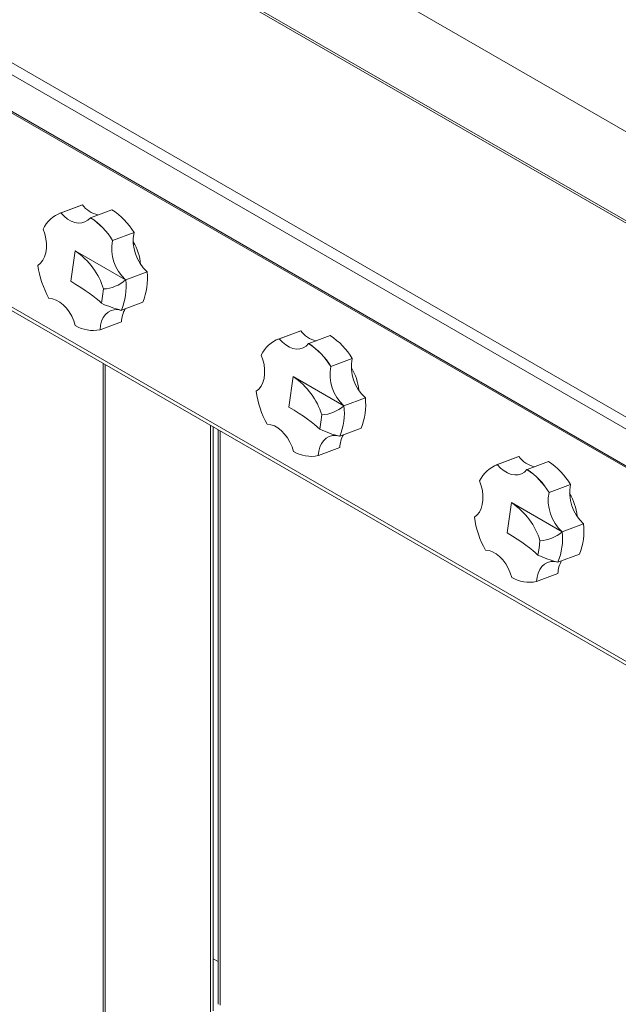
# Model space of a CAD drawing. Units: inches. Extents: x 9 to 153, y 13 to 155.
# Drawn here: x 101 to 111, y 110 to 126 of the extents above; entities that cross this region are included whole.
import ezdxf

# ---------------------------------------------------------------- set-up
doc = ezdxf.new("R2010")
doc.units = ezdxf.units.IN
doc.header["$MEASUREMENT"] = 0

msp = doc.modelspace()

# ---------------------------------------------------------------- linework, layer by layer
at = {"color": 7, "linetype": 'Continuous', "lineweight": 18}
for p, q in [((122.3250158, 116.1655411), (102.6992669, 127.4952448)), ((103.44427, 127.1027173), (117.586406, 118.9386359)), ((116.2846976, 121.1334331), (105.9732674, 127.0860951)), ((99.9747845, 125.9224346), (119.6005334, 114.5927309)), ((119.5167412, 114.4475982), (99.8909924, 125.7773018)), ((119.5167412, 113.8502992), (99.8909924, 125.1800029)), ((99.9064249, 125.1458929), (119.5321738, 113.8161893)), ((102.4392194, 122.8438172), (102.092802, 122.7143702)), ((102.1085038, 122.7199068), (102.4549212, 122.8493538)), ((102.4392194, 122.8438172), (102.4549212, 122.8493538)), ((102.9319306, 122.7702405), (102.5855132, 122.6407935)), ((102.0857018, 122.7112189), (102.092802, 122.7143702)), ((102.1067468, 122.7192383), (102.1085038, 122.7199068)), ((102.5855132, 122.6407935), (102.5837419, 122.6401263)), ((102.9417302, 122.2685617), (102.9434974, 122.2692321)), ((102.9434974, 122.2692321), (103.2899148, 122.3986792)), ((102.3342837, 122.1054356), (102.265013, 121.6117928)), ((103.1540893, 121.6321724), (102.3342837, 122.1054356)), ((119.6508184, 110.6044416), (100.0250695, 121.9341452)), ((100.0916112, 121.8373756), (119.630832, 110.5576235)), ((103.1558623, 121.6328266), (103.1540889, 121.6321746)), ((103.5022797, 121.7622727), (103.1558623, 121.6328266)), ((103.0848175, 121.1385276), (103.0865915, 121.1391838)), ((103.0865915, 121.1391838), (103.4330089, 121.2686308)), ((102.7408312, 120.8249774), (102.7390673, 120.8243299)), ((103.0872484, 120.9544233), (102.7408312, 120.8249774)), ((105.6212358, 120.6701986), (105.6283356, 120.6733501)), ((105.974753, 120.8027971), (105.6283356, 120.6733501)), ((105.6422812, 120.6782177), (105.6440374, 120.6788867)), ((105.6440374, 120.6788867), (105.9904548, 120.8083337)), ((105.974753, 120.8027971), (105.9904548, 120.8083337)), ((106.4674646, 120.7292201), (106.1210472, 120.5997731)), ((106.1210472, 120.5997731), (106.1192759, 120.599106)), ((106.4790314, 120.2282118), (106.8254488, 120.3576588)), ((102.7893636, 120.2799966), (102.7893636, 106.4419779)), ((106.477264, 120.2275414), (106.4790314, 120.2282118)), ((105.8698174, 120.0644155), (105.8005466, 119.5707727)), ((106.6896231, 119.5911522), (105.8698174, 120.0644155)), ((107.0378138, 119.7212523), (106.6913963, 119.5918063)), ((106.6913963, 119.5918063), (106.6896229, 119.5911542)), ((104.530143, 119.275066), (104.530143, 109.7203623)), ((104.5722159, 119.2507774), (104.5722159, 109.7852678)), ((106.6221255, 119.0981635), (106.968543, 119.2276105)), ((104.6525988, 119.2043741), (104.6525988, 109.8902339)), ((106.6203515, 119.0975073), (106.6221255, 119.0981635)), ((106.6227824, 118.913403), (106.2763652, 118.7839571)), ((106.2763652, 118.7839571), (106.2746011, 118.7833097)), ((109.510287, 118.7617768), (109.1638695, 118.6323298)), ((109.1795714, 118.6378663), (109.5259888, 118.7673134)), ((109.510287, 118.7617768), (109.5259888, 118.7673134)), ((109.1567696, 118.6291784), (109.1638695, 118.6323298)), ((109.1778149, 118.6371976), (109.1795714, 118.6378663)), ((110.0029984, 118.6882), (109.6565809, 118.5587529)), ((109.6565809, 118.5587529), (109.6548097, 118.5580857)), ((110.0145652, 118.1871916), (110.3609826, 118.3166386)), ((110.0127978, 118.1865212), (110.0145652, 118.1871916)), ((109.4053514, 118.0233952), (109.3360806, 117.5297524)), ((110.225157, 117.5501319), (109.4053514, 118.0233952)), ((110.5733477, 117.680232), (110.2269302, 117.550786)), ((110.2269302, 117.550786), (110.2251569, 117.5501339)), ((110.1576594, 117.0571432), (110.5040769, 117.1865902)), ((110.1558855, 117.0564869), (110.1576594, 117.0571432)), ((110.1583163, 116.8723828), (109.811899, 116.7429368)), ((109.811899, 116.7429368), (109.810135, 116.7422894)), ((104.5722161, 110.6286953), (104.6525987, 110.5822914))]:
    msp.add_line(p, q, dxfattribs=at)
at = {"color": 8, "linetype": 'Continuous', "lineweight": 18}
for p, q in [((102.092802, 122.7143702), (102.1085038, 122.7199068)), ((105.6283356, 120.6733501), (105.6440374, 120.6788867)), ((102.8240709, 120.2599604), (102.8240709, 106.4090273)), ((104.6839383, 119.1862814), (104.6839383, 109.8744976)), ((109.1638695, 118.6323298), (109.1795714, 118.6378663))]:
    msp.add_line(p, q, dxfattribs=at)
at = {"color": 7, "linetype": 'Continuous', "lineweight": 18, "flags": 128}
for points in [[(102.5837419, 122.6401263), (102.5427464, 122.6001133), (102.4954708, 122.5717066), (102.4431784, 122.5556617), (102.3872647, 122.5524099), (102.329223, 122.5620363), (102.2706026, 122.5842841), (102.2129684, 122.6185597), (102.1578598, 122.6639486), (102.1067468, 122.7192383)], [(101.8162266, 122.4552307), (101.8434264, 122.3782104), (101.8618041, 122.2994421), (101.8708692, 122.2210293), (101.8703791, 122.1450659), (101.8603474, 122.0735784), (101.8410424, 122.0084759), (101.8129783, 121.9514971), (101.7769054, 121.9041627), (101.7337862, 121.8677375)], [(102.7950442, 121.4849353), (102.7804368, 121.3658418), (102.7625687, 121.2535062)], [(101.9122227, 121.3330069), (101.9700294, 121.3254185), (102.0286625, 121.3051449), (102.0865573, 121.2727271), (102.142168, 121.2290315), (102.19401, 121.1752234), (102.2406991, 121.1127393), (102.2809887, 121.0432489), (102.3138037, 120.9686059), (102.338267, 120.8908044)], [(102.7390673, 120.8243299), (102.7475937, 120.8966602), (102.7654533, 120.9628983), (102.7921696, 121.0212759), (102.8270289, 121.0702352), (102.8691007, 121.1084674), (102.9172616, 121.1349519), (102.9702258, 121.1489838), (103.0265791, 121.1501865), (103.0848175, 121.1385276)], [(106.1192759, 120.599106), (106.07828, 120.5590932), (106.0310048, 120.5306863), (105.9787124, 120.5146414), (105.9227988, 120.5113895), (105.864757, 120.521016), (105.8061366, 120.5432638), (105.7485025, 120.5775393), (105.6933934, 120.6229285), (105.6422812, 120.6782177)], [(105.351761, 120.4142101), (105.3789605, 120.33719), (105.3973381, 120.2584218), (105.4064032, 120.180009), (105.4059131, 120.1040456), (105.3958814, 120.0325581), (105.3765764, 119.9674556), (105.3485123, 119.9104767), (105.3124394, 119.8631424), (105.2693206, 119.8267169)], [(106.3305782, 119.443915), (106.3159706, 119.3248216), (106.2981028, 119.2124858)], [(105.4477571, 119.2919863), (105.505563, 119.2843984), (105.5641965, 119.2641245), (105.6220914, 119.2317068), (105.677702, 119.1880112), (105.7295441, 119.134203), (105.7762331, 119.0717189), (105.8165227, 119.0022286), (105.8493373, 118.9275858), (105.873801, 118.849784)], [(106.2746011, 118.7833097), (106.2831276, 118.85564), (106.3009873, 118.9218779), (106.3277035, 118.9802557), (106.3625628, 119.029215), (106.4046345, 119.0674472), (106.4527954, 119.0939317), (106.5057596, 119.1079636), (106.5621131, 119.1091661), (106.6203515, 119.0975073)], [(109.6548097, 118.5580857), (109.613814, 118.5180729), (109.5665387, 118.489666), (109.5142463, 118.4736211), (109.4583326, 118.4703693), (109.4002909, 118.4799957), (109.3416705, 118.5022435), (109.2840363, 118.5365191), (109.2289274, 118.5819082), (109.1778149, 118.6371976)], [(108.8872947, 118.3731899), (108.9144945, 118.2961697), (108.932872, 118.2174015), (108.9419369, 118.1389888), (108.941447, 118.0630253), (108.9314153, 117.9915378), (108.9121101, 117.9264354), (108.8840462, 117.8694565), (108.8479734, 117.822122), (108.8048543, 117.7856967)], [(109.8661121, 117.4028947), (109.8515044, 117.2838013), (109.8336367, 117.1714655)], [(108.9832908, 117.2509661), (109.041097, 117.2433781), (109.0997303, 117.2231043), (109.1576252, 117.1906865), (109.2132359, 117.1469909), (109.2650779, 117.0931828), (109.311767, 117.0306987), (109.3520567, 116.9612083), (109.3848713, 116.8865655), (109.4093348, 116.8087638)], [(109.810135, 116.7422894), (109.8186614, 116.8146197), (109.8365211, 116.8808577), (109.8632374, 116.9392354), (109.8980967, 116.9881947), (109.9401685, 117.0264269), (109.9883292, 117.0529114), (110.0412935, 117.0669433), (110.0976471, 117.0681458), (110.1558855, 117.0564869)]]:
    msp.add_lwpolyline(points, dxfattribs=at)
at = {"color": 7, "linetype": 'Continuous', "lineweight": 18}
for centre, radius, start, end in [((102.8000997, 123.1048238), 0.4294334, 216.50550589, 257.34485093), ((102.3169652, 121.8195142), 1.1322822, 30.76395132, 57.10369685), ((102.2808298, 122.2358219), 0.5138057, 109.80444911, 154.72098638), ((102.1189508, 122.6458786), 0.0733134, 110.89589533, 116.96968293), ((101.9688071, 121.689424), 1.1322454, 30.76345167, 57.10434333), ((101.970564, 121.6900828), 1.1322602, 30.763691, 57.10395718), ((103.6111172, 122.1383073), 0.6819423, 168.98856052, 227.91855646), ((103.9592953, 122.2684116), 0.6819383, 168.98737099, 227.9197053), ((102.5778065, 121.8170111), 0.8209099, 4.75441348, 31.65807802), ((103.1936125, 122.0577362), 1.4721387, 187.41545291, 209.49166206), ((102.762818, 122.0749138), 0.590858, 273.12653797, 311.46853525), ((102.1387915, 121.5238662), 1.0228907, 337.90930534, 6.11486483), ((102.4852166, 121.6533119), 1.0228832, 337.90921137, 6.1149282), ((103.5804346, 123.0366949), 1.9618018, 245.36127487, 255.36662053), ((103.509339, 120.9458319), 0.422178, 149.27277956, 178.83393748), ((102.6250973, 121.3786881), 0.5659524, 239.54842596, 281.61751712), ((105.8163565, 120.1948099), 0.5137951, 109.80395705, 154.72147844), ((105.6545057, 120.6048199), 0.0733571, 110.90066986, 116.97061993), ((106.3356353, 121.0638063), 0.4294366, 216.50563612, 257.34473054), ((105.8524976, 119.7784923), 1.1322843, 30.76397642, 57.10367176), ((105.5043407, 119.6484036), 1.1322457, 30.76345345, 57.10432683), ((105.5060965, 119.649061), 1.1322624, 30.7637161, 57.10393208), ((107.4948293, 120.2273913), 0.6819383, 168.98737099, 227.9197053), ((107.1466515, 120.0972873), 0.6819427, 168.98858593, 227.91855819), ((106.113342, 119.7759907), 0.8209084, 4.75442482, 31.65816246), ((106.7291151, 120.016705), 1.4721058, 187.41520279, 209.49191219), ((106.0207481, 119.6122919), 1.0228856, 337.90924517, 6.1148944), ((106.2983509, 120.0338953), 0.5908599, 273.1266382, 311.46849097), ((105.6743231, 119.4828462), 1.0228931, 337.90933913, 6.11483104), ((107.1159679, 120.9956736), 1.9618008, 245.36128276, 255.36662706), ((107.0448603, 118.9048152), 0.4221652, 149.27232076, 178.83439627), ((106.1606311, 119.3376679), 0.5659524, 239.54844987, 281.61751695), ((109.8711685, 119.0227849), 0.4294354, 216.50557893, 257.34478588), ((109.351893, 118.1537865), 0.513799, 109.80413511, 154.72129205), ((109.1900588, 118.5637539), 0.0734066, 110.90197859, 116.96788328), ((109.3880322, 117.7374727), 1.1322834, 30.76396592, 57.10368997), ((109.0398748, 117.6073836), 1.1322454, 30.76344944, 57.1043283), ((109.041631, 117.6080414), 1.1322614, 30.76370559, 57.10395029), ((111.0303634, 118.1863711), 0.6819385, 168.98738089, 227.91970558), ((110.6821855, 118.0562671), 0.6819428, 168.98859321, 227.91857464), ((109.6507493, 117.7355899), 0.8189903, 4.72209607, 31.97144535), ((110.2646607, 117.9756888), 1.4721181, 187.41529797, 209.49182104), ((109.5562814, 117.5712717), 1.0228862, 337.90925361, 6.11488595), ((109.8338837, 117.9928776), 0.5908625, 273.12673454, 311.46840862), ((109.2098564, 117.441826), 1.0228937, 337.90934758, 6.11482259), ((110.6515061, 118.9546658), 1.9618138, 245.36131887, 255.36659456), ((110.5803903, 116.8637958), 0.4221614, 149.27214796, 178.83449183), ((109.6961649, 117.2966474), 0.5659522, 239.54844617, 281.61752473)]:
    msp.add_arc(centre, radius, start, end, dxfattribs=at)
for centre, major_axis, ratio, start_param, end_param in [((100.581253, 120.7121982), (2.1810495, 0.8677364), 0.6763515556, 6.2199204887, 6.7025880984), ((100.761628, 121.9975997), (2.079048, -0.8993072), 0.1455663546, 0.3447810449, 0.8274486546), ((104.1167869, 118.6711779), (2.1810495, 0.8677364), 0.6763515556, 6.2199204887, 6.7025880984), ((104.2971619, 119.9565795), (2.079048, -0.8993072), 0.1455663546, 0.3447810449, 0.8274486546), ((107.6523208, 116.6301576), (2.1810495, 0.8677364), 0.6763515556, 6.2199204887, 6.7025880984), ((107.8326958, 117.9155592), (2.079048, -0.8993072), 0.1455663546, 0.3447810449, 0.8274486546)]:
    msp.add_ellipse(centre, major_axis=major_axis, ratio=ratio, start_param=start_param, end_param=end_param, dxfattribs=at)

doc.saveas('drawing.dxf')
